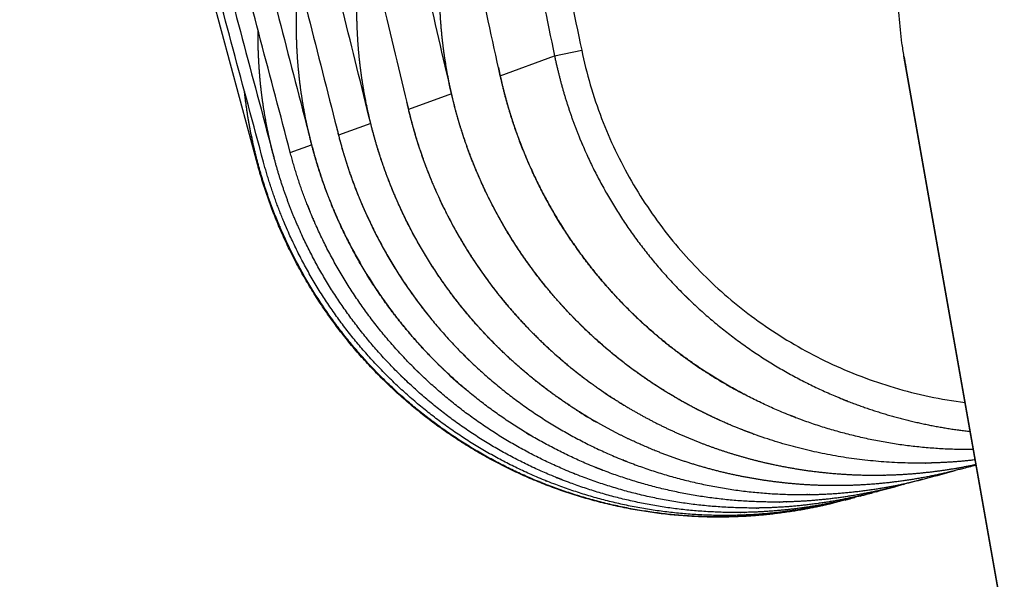
# Model space of a CAD drawing. Units: centimetres. Extents: x 99 to 221, y 87 to 253.
# Drawn here: x 176 to 179, y 240 to 242 of the extents above; entities that cross this region are included whole.
import ezdxf

# ---------------------------------------------------------------- set-up
doc = ezdxf.new("R2010")
doc.units = ezdxf.units.CM
doc.header["$MEASUREMENT"] = 0

# ---------------------------------------------------------------- blocks, each defined once
blk = doc.blocks.new('Bold-Stool_side')
for p, q in [((1.4787, 88.3042), (-1.1293, 97.9581)), ((2.5364, 88.6901), (2.6329, 88.7101)), ((2.3433, 88.6187), (2.5364, 88.6901)), ((5.7673, 77.4203), (3.7803, 88.6891)), ((3.7837, 88.6691), (5.7673, 77.4195)), ((2.1696, 88.5549), (2.016, 88.4987)), ((2.1698, 88.5549), (2.1696, 88.5549)), ((1.8817, 88.4498), (1.7671, 88.4082)), ((1.8819, 88.4498), (1.8817, 88.4498)), ((1.5954, 88.3461), (1.6715, 88.3736)), ((1.6715, 88.3736), (1.6717, 88.3737))]:
    blk.add_line(p, q)
for centre, radius, start, end in [((5.3001, 88.9365), 1.5398, 189.2473, 190.7527), ((3.2367, 88.7788), 1.6975, 201.4464, 202.3244), ((3.4099, 88.8255), 1.6951, 204.1356, 219.2193), ((3.316, 88.8015), 1.6995, 226.5796, 229.9459), ((3.6688, 88.9016), 1.7034, 234.892, 237.2338), ((3.5325, 88.8643), 1.7039, 237.4749, 240.1857), ((3.4177, 88.8411), 1.7133, 285.3207, 285.8849), ((8.7079, 68.8983), 18.9192, 104.88446, 105.14336), ((3.3191, 88.8101), 1.7088, 285.5456, 285.7423), ((3.1813, 88.7669), 1.7028, 285.4154, 285.8383), ((9.0851, 66.5347), 21.2999, 105.02008, 105.02566), ((3.142, 88.7545), 1.701, 284.5927, 285.0052)]:
    blk.add_arc(centre, radius, start, end)
for points, weights, degree, knots in [([(1.5001, 88.3119), (0.6352, 91.528), (-0.2298, 94.7441), (-1.0948, 97.9603), (-1.0988, 97.9753), (-1.1026, 97.9903), (-1.1062, 98.0054), (-1.1066, 98.0067), (-1.1069, 98.008), (-1.1072, 98.0093), (-1.1197, 98.0621), (-1.1297, 98.1155), (-1.1371, 98.1692), (-1.1373, 98.1706), (-1.1375, 98.172), (-1.1377, 98.1733), (-1.145, 98.2271), (-1.1497, 98.2811), (-1.1518, 98.3353), (-1.1518, 98.3367), (-1.1519, 98.3381), (-1.1519, 98.3395), (-1.1539, 98.3937), (-1.1533, 98.4479), (-1.1501, 98.502), (-1.15, 98.5035), (-1.1499, 98.5049), (-1.1498, 98.5064), (-1.1465, 98.5604), (-1.1406, 98.6142), (-1.1321, 98.6677), (-1.1318, 98.6692), (-1.1316, 98.6707), (-1.1314, 98.6722), (-1.1139, 98.7806), (-1.0859, 98.8869), (-1.0479, 98.9899), (-1.0474, 98.9914), (-1.0468, 98.9929), (-1.0463, 98.9944), (-0.9686, 99.2028), (-0.8521, 99.3922), (-0.7011, 99.5555), (-0.7, 99.5567), (-0.6989, 99.5578), (-0.6978, 99.559), (-0.5463, 99.7218), (-0.3662, 99.8522), (-0.1643, 99.9453), (-0.1628, 99.946), (-0.1613, 99.9466), (-0.1598, 99.9473), (0.0426, 100.0399), (0.2591, 100.0915), (0.4815, 100.1002), (0.483, 100.1002), (0.4846, 100.1003), (0.4861, 100.1004), (0.5068, 100.1011), (0.5275, 100.1015), (0.5482, 100.1015)], [1, 1, 1, 1, 0.999937399483, 0.999937399483, 1, 1, 1, 1, 0.999235244179, 0.999235244179, 1, 1, 1, 1, 0.99923632882, 0.99923632882, 1, 1, 1, 1, 0.999237464671, 0.999237464671, 1, 1, 1, 1, 0.99923865649, 0.99923865649, 1, 1, 1, 1, 0.996876987946, 0.996876987946, 1, 1, 1, 1, 0.987363097377, 0.987363097377, 1, 1, 1, 1, 0.98738681711, 0.98738681711, 1, 1, 1, 1, 0.987378087313, 0.987378087313, 1, 1, 1, 1, 0.999888950621, 0.999888950621, 1], 3, [-300.424121, -300.424121, -300.424121, -300.424121, -200.511484, -200.511484, -200.511484, -200.045785, -200.045785, -200.045785, -200.008312, -200.008312, -200.008312, -198.380537, -198.380537, -198.380537, -198.341904, -198.341904, -198.341904, -196.715363, -196.715363, -196.715363, -196.675571, -196.675571, -196.675571, -195.050262, -195.050262, -195.050262, -195.009312, -195.009312, -195.009312, -193.385239, -193.385239, -193.385239, -193.343132, -193.343132, -193.343132, -190.052544, -190.052544, -190.052544, -190.008137, -190.008137, -190.008137, -183.378378, -183.378378, -183.378378, -183.33302, -183.33302, -183.33302, -176.704683, -176.704683, -176.704683, -176.65819, -176.65819, -176.65819, -170.023632, -170.023632, -170.023632, -169.98053, -169.98053, -169.98053, -169.359088, -169.359088, -169.359088, -169.359088]), ([(1.5954, 88.3461), (0.7498, 91.554), (-0.0958, 94.7619), (-0.9413, 97.9698), (-0.9441, 97.9803), (-0.9468, 97.9909), (-0.9493, 98.0014), (-0.95, 98.004), (-0.9506, 98.0066), (-0.9512, 98.0093), (-0.9635, 98.0607), (-0.9733, 98.1127), (-0.9807, 98.165), (-0.9811, 98.1678), (-0.9814, 98.1705), (-0.9818, 98.1733), (-0.9889, 98.2256), (-0.9936, 98.2782), (-0.9958, 98.331), (-0.9959, 98.3338), (-0.996, 98.3367), (-0.9961, 98.3395), (-0.9981, 98.3922), (-0.9975, 98.4449), (-0.9945, 98.4976), (-0.9944, 98.5005), (-0.9942, 98.5034), (-0.994, 98.5064), (-0.9908, 98.5589), (-0.9851, 98.6112), (-0.9769, 98.6632), (-0.9765, 98.6662), (-0.976, 98.6692), (-0.9755, 98.6722), (-0.9582, 98.779), (-0.9308, 98.8838), (-0.8935, 98.9854), (-0.8924, 98.9884), (-0.8913, 98.9914), (-0.8902, 98.9944), (-0.8128, 99.2015), (-0.697, 99.3898), (-0.547, 99.5522), (-0.5448, 99.5546), (-0.5426, 99.557), (-0.5404, 99.5593), (-0.3896, 99.7208), (-0.2106, 99.8504), (-0.0101, 99.9432), (-0.0071, 99.9445), (-0.0041, 99.9459), (-0.001, 99.9473), (0.2006, 100.0393), (0.4162, 100.0908), (0.6377, 100.1), (0.6408, 100.1001), (0.6438, 100.1003), (0.6469, 100.1004), (0.6677, 100.1011), (0.6885, 100.1015), (0.7093, 100.1015)], [1, 1, 1, 1, 0.999969208832, 0.999969208832, 1, 1, 1, 1, 0.999270093461, 0.999270093461, 1, 1, 1, 1, 0.999271977483, 0.999271977483, 1, 1, 1, 1, 0.999274148061, 0.999274148061, 1, 1, 1, 1, 0.99927662241, 0.99927662241, 1, 1, 1, 1, 0.996952645088, 0.996952645088, 1, 1, 1, 1, 0.987497667803, 0.987497667803, 1, 1, 1, 1, 0.987614084531, 0.987614084531, 1, 1, 1, 1, 0.987616652547, 0.987616652547, 1, 1, 1, 1, 0.999889264217, 0.999889264217, 1], 3, [-299.772574, -299.772574, -299.772574, -299.772574, -200.248493, -200.248493, -200.248493, -199.922675, -199.922675, -199.922675, -199.847012, -199.847012, -199.847012, -198.260959, -198.260959, -198.260959, -198.182946, -198.182946, -198.182946, -196.59938, -196.59938, -196.59938, -196.519016, -196.519016, -196.519016, -194.937938, -194.937938, -194.937938, -194.855228, -194.855228, -194.855228, -193.276659, -193.276659, -193.276659, -193.191602, -193.191602, -193.191602, -189.948879, -189.948879, -189.948879, -189.859158, -189.859158, -189.859158, -183.268521, -183.268521, -183.268521, -183.17687, -183.17687, -183.17687, -176.590125, -176.590125, -176.590125, -176.496165, -176.496165, -176.496165, -169.888051, -169.888051, -169.888051, -169.800934, -169.800934, -169.800934, -169.176486, -169.176486, -169.176486, -169.176486]), ([(1.0008, 100.1015), (0.9798, 100.1015), (0.9589, 100.1011), (0.9379, 100.1004), (0.9332, 100.1002), (0.9285, 100.1), (0.9239, 100.0998), (0.8162, 100.0951), (0.7095, 100.0803), (0.6046, 100.0557), (0.5998, 100.0546), (0.5951, 100.0534), (0.5903, 100.0523), (0.4858, 100.0268), (0.3841, 99.9917), (0.2861, 99.9473), (0.2815, 99.9452), (0.2769, 99.9431), (0.2723, 99.941), (0.073, 99.8486), (-0.1051, 99.72), (-0.2556, 99.5599), (-0.259, 99.5563), (-0.2624, 99.5527), (-0.2657, 99.5491), (-0.415, 99.3875), (-0.5305, 99.2003), (-0.6079, 98.9943), (-0.6096, 98.9898), (-0.6112, 98.9853), (-0.6129, 98.9807), (-0.6495, 98.8806), (-0.6765, 98.7774), (-0.6936, 98.6722), (-0.6944, 98.6677), (-0.6951, 98.6631), (-0.6958, 98.6586), (-0.7036, 98.6081), (-0.7091, 98.5573), (-0.7123, 98.5063), (-0.7125, 98.5019), (-0.7128, 98.4974), (-0.7131, 98.493), (-0.7158, 98.4418), (-0.7163, 98.3906), (-0.7144, 98.3395), (-0.7142, 98.3351), (-0.7141, 98.3308), (-0.7139, 98.3265), (-0.7116, 98.2752), (-0.707, 98.224), (-0.7, 98.1732), (-0.6994, 98.169), (-0.6988, 98.1648), (-0.6982, 98.1607), (-0.6909, 98.1097), (-0.6812, 98.0592), (-0.6692, 98.0092), (-0.6683, 98.0052), (-0.6673, 98.0012), (-0.6663, 97.9973), (-0.6655, 97.9939), (-0.6647, 97.9906), (-0.6638, 97.9873), (0.1464, 94.7942), (0.9568, 91.6012), (1.7671, 88.4082)], [1, 0.999890341463, 0.999890341463, 1, 1, 1, 1, 0.997105226279, 0.997105226279, 1, 1, 1, 1, 0.997098494914, 0.997098494914, 1, 1, 1, 1, 0.987874073989, 0.987874073989, 1, 1, 1, 1, 0.987594720264, 0.987594720264, 1, 1, 1, 1, 0.997018144215, 0.997018144215, 1, 1, 1, 1, 0.999311701276, 0.999311701276, 1, 1, 1, 1, 0.999307832071, 0.999307832071, 1, 1, 1, 1, 0.999304693782, 0.999304693782, 1, 1, 1, 1, 0.999302250691, 0.999302250691, 1, 1, 1, 1, 1, 1, 1, 1, 1, 1], 3, [0, 0, 0, 0, 0.62855, 0.62855, 0.62855, 0.76115, 0.76115, 0.76115, 3.989177, 3.989177, 3.989177, 4.127133, 4.127133, 4.127133, 7.349905, 7.349905, 7.349905, 7.493236, 7.493236, 7.493236, 14.044106, 14.044106, 14.044106, 14.183872, 14.183872, 14.183872, 20.742237, 20.742237, 20.742237, 20.879017, 20.879017, 20.879017, 24.072702, 24.072702, 24.072702, 24.20233, 24.20233, 24.20233, 25.734159, 25.734159, 25.734159, 25.860189, 25.860189, 25.860189, 27.395863, 27.395863, 27.395863, 27.518295, 27.518295, 27.518295, 29.057766, 29.057766, 29.057766, 29.176593, 29.176593, 29.176593, 30.719851, 30.719851, 30.719851, 30.835073, 30.835073, 30.835073, 30.931974, 30.931974, 30.931974, 129.759108, 129.759108, 129.759108, 129.759108]), ([(1.4249, 100.1015), (1.4038, 100.1015), (1.3827, 100.1011), (1.3616, 100.1004), (1.3554, 100.1002), (1.3492, 100.0999), (1.343, 100.0996), (1.236, 100.0947), (1.1298, 100.08), (1.0255, 100.0557), (0.915, 100.0301), (0.8076, 99.9938), (0.7042, 99.9473), (0.6975, 99.9443), (0.6908, 99.9412), (0.6842, 99.9381), (0.4863, 99.8463), (0.3091, 99.719), (0.1588, 99.5608), (0.154, 99.5557), (0.1492, 99.5505), (0.1444, 99.5454), (-0.0043, 99.3849), (-0.1195, 99.1989), (-0.1971, 98.9943), (-0.1995, 98.988), (-0.2018, 98.9816), (-0.2041, 98.9752), (-0.24, 98.8769), (-0.2666, 98.7756), (-0.2835, 98.6722), (-0.2846, 98.666), (-0.2855, 98.6597), (-0.2865, 98.6534), (-0.2939, 98.6046), (-0.2992, 98.5556), (-0.3023, 98.5063), (-0.3027, 98.5002), (-0.303, 98.494), (-0.3034, 98.4879), (-0.3059, 98.4384), (-0.3063, 98.3889), (-0.3044, 98.3394), (-0.3042, 98.3334), (-0.304, 98.3275), (-0.3037, 98.3215), (-0.3013, 98.2718), (-0.2967, 98.2223), (-0.2899, 98.173), (-0.2891, 98.1674), (-0.2883, 98.1617), (-0.2875, 98.156), (-0.2803, 98.1079), (-0.2711, 98.0602), (-0.2598, 98.013), (0.4987, 94.8415), (1.2574, 91.6701), (2.016, 88.4987)], [1, 0.999892326819, 0.999892326819, 1, 1, 1, 1, 0.997229432515, 0.997229432515, 1, 0.996865325315, 0.996865325315, 1, 1, 1, 1, 0.98821728641, 0.98821728641, 1, 1, 1, 1, 0.987692278105, 0.987692278105, 1, 1, 1, 1, 0.997085912391, 0.997085912391, 1, 1, 1, 1, 0.999348187465, 0.999348187465, 1, 1, 1, 1, 0.99934193437, 0.99934193437, 1, 1, 1, 1, 0.999336994176, 0.999336994176, 1, 1, 1, 1, 0.999369206569, 0.999369206569, 1, 0.999999999836, 0.999999999836, 1], 3, [0, 0, 0, 0, 0.633418, 0.633418, 0.633418, 0.809536, 0.809536, 0.809536, 4.018943, 4.018943, 4.018943, 7.415614, 7.415614, 7.415614, 7.623597, 7.623597, 7.623597, 14.130293, 14.130293, 14.130293, 14.329608, 14.329608, 14.329608, 20.852514, 20.852514, 20.852514, 21.043957, 21.043957, 21.043957, 24.180851, 24.180851, 24.180851, 24.360627, 24.360627, 24.360627, 25.839924, 25.839924, 25.839924, 26.013837, 26.013837, 26.013837, 27.499399, 27.499399, 27.499399, 27.667449, 27.667449, 27.667449, 29.159187, 29.159187, 29.159187, 29.321365, 29.321365, 29.321365, 30.778337, 30.778337, 30.778337, 128.605322, 128.605322, 128.605322, 128.605322]), ([(2.3433, 88.6187), (1.6535, 91.7616), (0.9639, 94.9046), (0.2744, 98.0476), (0.2683, 98.0755), (0.2629, 98.1036), (0.2582, 98.1318), (0.256, 98.1455), (0.2539, 98.1591), (0.252, 98.1728), (0.2465, 98.212), (0.2425, 98.2513), (0.2398, 98.2908), (0.2387, 98.3069), (0.2379, 98.3231), (0.2373, 98.3393), (0.2357, 98.3808), (0.2357, 98.4224), (0.2373, 98.464), (0.2378, 98.4781), (0.2385, 98.4922), (0.2394, 98.5063), (0.2422, 98.5499), (0.2467, 98.5933), (0.2529, 98.6365), (0.2546, 98.6484), (0.2565, 98.6604), (0.2584, 98.6723), (0.2754, 98.7745), (0.3018, 98.8746), (0.3374, 98.9719), (0.3402, 98.9794), (0.343, 98.9868), (0.3458, 98.9943), (0.4267, 99.2057), (0.5495, 99.3981), (0.7059, 99.5611), (0.7062, 99.5614), (0.7064, 99.5617), (0.7066, 99.5619), (0.785, 99.6434), (0.8709, 99.7169), (0.9637, 99.7817), (1.0488, 99.8412), (1.1389, 99.893), (1.2333, 99.9366), (1.2411, 99.9402), (1.249, 99.9438), (1.2568, 99.9473), (1.4513, 100.0336), (1.6579, 100.0843), (1.8702, 100.0978), (1.8874, 100.0989), (1.9047, 100.0998), (1.9219, 100.1004), (1.9433, 100.1011), (1.9646, 100.1015), (1.9859, 100.1015)], [1, 0.999999999588, 0.999999999588, 1, 0.999777061303, 0.999777061303, 1, 0.999947700087, 0.999947700087, 1, 0.999572287177, 0.999572287177, 1, 0.999928262169, 0.999928262169, 1, 0.999526007655, 0.999526007655, 1, 0.999945264441, 0.999945264441, 1, 0.999479094063, 0.999479094063, 1, 0.999960107373, 0.999960107373, 1, 0.99709941603, 0.99709941603, 1, 0.999982900626, 0.999982900626, 1, 1, 1, 1, 1, 1, 1, 0.996819155677, 0.996819155677, 1, 0.997393223369, 0.997393223369, 1, 0.999982214841, 0.999982214841, 1, 0.989550156895, 0.989550156895, 1, 0.999931127147, 0.999931127147, 1, 0.999894877872, 0.999894877872, 1], 3, [0, 0, 0, 0, 96.532226, 96.532226, 96.532226, 97.390073, 97.390073, 97.390073, 97.805145, 97.805145, 97.805145, 98.991084, 98.991084, 98.991084, 99.476456, 99.476456, 99.476456, 100.723895, 100.723895, 100.723895, 101.147859, 101.147859, 101.147859, 102.456661, 102.456661, 102.456661, 102.819192, 102.819192, 102.819192, 105.921951, 105.921951, 105.921951, 106.161164, 106.161164, 106.161164, 112.574723, 112.574723, 112.574723, 112.584828, 112.584828, 112.584828, 115.971947, 115.971947, 115.971947, 119.085323, 119.085323, 119.085323, 119.344147, 119.344147, 119.344147, 125.693015, 125.693015, 125.693015, 126.211005, 126.211005, 126.211005, 126.851224, 126.851224, 126.851224, 126.851224]), ([(3.4316, 99.7203), (3.397, 99.7474), (3.3613, 99.7733), (3.3248, 99.7978), (3.2093, 99.875), (3.0856, 99.9384), (2.9554, 99.9869), (2.9482, 99.9896), (2.9409, 99.9923), (2.9336, 99.9949), (2.7811, 100.0495), (2.6227, 100.0834), (2.4612, 100.0959), (2.4004, 100.1007), (2.3395, 100.1024), (2.2785, 100.101), (2.2611, 100.1007), (2.2438, 100.1), (2.2264, 100.0991), (2.0134, 100.0885), (1.8054, 100.0409), (1.609, 99.9577), (1.601, 99.9543), (1.5931, 99.9509), (1.5851, 99.9474), (1.4893, 99.9051), (1.3976, 99.8546), (1.3107, 99.7961), (1.2162, 99.7326), (1.1283, 99.6601), (1.0479, 99.5793), (1.0476, 99.5791), (1.0474, 99.5788), (1.0471, 99.5786), (0.8875, 99.4179), (0.7609, 99.2273), (0.6763, 99.0168), (0.6734, 99.0094), (0.6705, 99.002), (0.6676, 98.9945), (0.6302, 98.8976), (0.6021, 98.7975), (0.5835, 98.6953), (0.5814, 98.6834), (0.5793, 98.6714), (0.5774, 98.6594), (0.5706, 98.6162), (0.5654, 98.5727), (0.562, 98.5291), (0.5609, 98.5149), (0.56, 98.5008), (0.5593, 98.4866), (0.5571, 98.4449), (0.5565, 98.4032), (0.5576, 98.3615), (0.558, 98.3453), (0.5586, 98.329), (0.5595, 98.3128), (0.5616, 98.2732), (0.5652, 98.2337), (0.5702, 98.1943), (0.5719, 98.1805), (0.5739, 98.1668), (0.576, 98.1531), (0.5803, 98.1247), (0.5854, 98.0964), (0.5912, 98.0683), (1.2395, 94.9422), (1.8879, 91.8161), (2.5364, 88.6901)], [1, 0.99953089812, 0.99953089812, 1, 0.995485884632, 0.995485884632, 1, 1, 1, 1, 0.994091821343, 0.994091821343, 1, 0.999170085662, 0.999170085662, 1, 0.9999325251, 0.9999325251, 1, 0.989785709277, 0.989785709277, 1, 0.999982538765, 0.999982538765, 1, 0.997403429436, 0.997403429436, 1, 0.996811762879, 0.996811762879, 1, 1, 1, 1, 1, 1, 1, 0.999982780428, 0.999982780428, 1, 0.997053264587, 0.997053264587, 1, 0.999959379082, 0.999959379082, 1, 0.999469011452, 0.999469011452, 1, 0.999944165287, 0.999944165287, 1, 0.999516346621, 0.999516346621, 1, 0.999926781661, 0.999926781661, 1, 0.999563421425, 0.999563421425, 1, 0.999946628901, 0.999946628901, 1, 0.999772538827, 0.999772538827, 1, 0.999999999568, 0.999999999568, 1], 3, [0, 0, 0, 0, 1.320093, 1.320093, 1.320093, 5.478789, 5.478789, 5.478789, 5.698112, 5.698112, 5.698112, 10.543485, 10.543485, 10.543485, 12.372046, 12.372046, 12.372046, 12.893021, 12.893021, 12.893021, 19.260168, 19.260168, 19.260168, 19.519725, 19.519725, 19.519725, 22.657393, 22.657393, 22.657393, 26.069733, 26.069733, 26.069733, 26.079838, 26.079838, 26.079838, 32.493397, 32.493397, 32.493397, 32.732735, 32.732735, 32.732735, 35.845387, 35.845387, 35.845387, 36.209088, 36.209088, 36.209088, 37.522338, 37.522338, 37.522338, 37.94776, 37.94776, 37.94776, 39.199472, 39.199472, 39.199472, 39.686517, 39.686517, 39.686517, 40.876651, 40.876651, 40.876651, 41.293183, 41.293183, 41.293183, 42.154117, 42.154117, 42.154117, 137.932993, 137.932993, 137.932993, 137.932993]), ([(2.1696, 88.5549), (1.443, 91.7129), (0.7166, 94.8709), (-0.0098, 98.029), (-0.0208, 98.0766), (-0.0296, 98.1245), (-0.0363, 98.1729), (-0.0371, 98.1786), (-0.0378, 98.1843), (-0.0386, 98.19), (-0.0449, 98.2396), (-0.049, 98.2894), (-0.0509, 98.3393), (-0.0511, 98.3453), (-0.0513, 98.3513), (-0.0515, 98.3572), (-0.0528, 98.407), (-0.0519, 98.4567), (-0.0488, 98.5064), (-0.0484, 98.5125), (-0.0479, 98.5187), (-0.0475, 98.5249), (-0.0438, 98.5743), (-0.0379, 98.6235), (-0.0299, 98.6724), (-0.0288, 98.6787), (-0.0277, 98.685), (-0.0266, 98.6913), (-0.0083, 98.7948), (0.0197, 98.8962), (0.0571, 98.9945), (0.0595, 99.0008), (0.062, 99.0072), (0.0645, 99.0135), (0.1452, 99.2178), (0.2637, 99.4028), (0.4155, 99.5615), (0.4204, 99.5666), (0.4253, 99.5717), (0.4303, 99.5768), (0.5836, 99.7331), (0.7634, 99.8582), (0.9633, 99.9474), (0.9701, 99.9504), (0.9768, 99.9534), (0.9835, 99.9563), (1.0041, 99.9651), (1.0248, 99.9736), (1.0456, 99.9817)], [1, 0.99999999983, 0.99999999983, 1, 0.999357413086, 0.999357413086, 1, 1, 1, 1, 0.999324167141, 0.999324167141, 1, 1, 1, 1, 0.99932920314, 0.99932920314, 1, 1, 1, 1, 0.999336014109, 0.999336014109, 1, 1, 1, 1, 0.997038159441, 0.997038159441, 1, 1, 1, 1, 0.987588090906, 0.987588090906, 1, 1, 1, 1, 0.988270463989, 0.988270463989, 1, 1, 1, 1, 0.999879091124, 0.999879091124, 1], 3, [0, 0, 0, 0, 97.215778, 97.215778, 97.215778, 98.679099, 98.679099, 98.679099, 98.841278, 98.841278, 98.841278, 100.339542, 100.339542, 100.339542, 100.507593, 100.507593, 100.507593, 101.999658, 101.999658, 101.999658, 102.173571, 102.173571, 102.173571, 103.659319, 103.659319, 103.659319, 103.839096, 103.839096, 103.839096, 106.989395, 106.989395, 106.989395, 107.180839, 107.180839, 107.180839, 113.730093, 113.730093, 113.730093, 113.929408, 113.929408, 113.929408, 120.460254, 120.460254, 120.460254, 120.668237, 120.668237, 120.668237, 121.339182, 121.339182, 121.339182, 121.339182]), ([(2.3138, 100.0015), (2.2863, 100.0014), (2.2589, 100.0007), (2.2314, 99.9993), (2.0301, 99.9893), (1.8335, 99.9444), (1.6477, 99.8661), (1.6401, 99.8629), (1.6326, 99.8597), (1.6251, 99.8564), (1.5346, 99.8166), (1.4479, 99.769), (1.3657, 99.714), (1.2761, 99.654), (1.1929, 99.5855), (1.1167, 99.5092), (0.9658, 99.358), (0.8462, 99.1786), (0.7663, 98.9805), (0.7635, 98.9735), (0.7608, 98.9665), (0.7581, 98.9595), (0.6787, 98.7546), (0.6441, 98.5375), (0.6559, 98.3181), (0.6601, 98.2407), (0.6702, 98.1639), (0.6859, 98.088), (1.3349, 94.962), (1.9839, 91.8361), (2.6329, 88.7101)], [1, 0.999812973324, 0.999812973324, 1, 0.989858327669, 0.989858327669, 1, 0.999982629915, 0.999982629915, 1, 0.997413813539, 0.997413813539, 1, 0.996795457785, 0.996795457785, 1, 1, 1, 1, 1, 1, 1, 0.985108411731, 0.985108411731, 1, 0.998113268658, 0.998113268658, 1, 1, 1, 1], 3, [0, 0, 0, 0, 0.823752, 0.823752, 0.823752, 6.842171, 6.842171, 6.842171, 7.087374, 7.087374, 7.087374, 10.050303, 10.050303, 10.050303, 13.280029, 13.280029, 13.280029, 19.693588, 19.693588, 19.693588, 19.91906, 19.91906, 19.91906, 26.463497, 26.463497, 26.463497, 28.785627, 28.785627, 28.785627, 125.317851, 125.317851, 125.317851, 125.317851]), ([(1.8817, 88.4498), (1.095, 91.6328), (0.3084, 94.8159), (-0.4782, 97.9989), (-0.4791, 98.0023), (-0.4799, 98.0056), (-0.4807, 98.009), (-0.4817, 98.013), (-0.4826, 98.017), (-0.4835, 98.0209), (-0.4952, 98.0712), (-0.5046, 98.1219), (-0.5116, 98.1731), (-0.5122, 98.1772), (-0.5127, 98.1814), (-0.5133, 98.1856), (-0.5199, 98.2367), (-0.5242, 98.288), (-0.5261, 98.3394), (-0.5262, 98.3438), (-0.5264, 98.3481), (-0.5265, 98.3525), (-0.528, 98.4038), (-0.5271, 98.4551), (-0.5239, 98.5064), (-0.5237, 98.5108), (-0.5234, 98.5153), (-0.523, 98.5198), (-0.5194, 98.5709), (-0.5135, 98.6217), (-0.5052, 98.6723), (-0.5045, 98.6768), (-0.5037, 98.6814), (-0.5029, 98.6859), (-0.4848, 98.7913), (-0.4568, 98.8944), (-0.4191, 98.9945), (-0.4174, 98.999), (-0.4156, 99.0035), (-0.4139, 99.008), (-0.3342, 99.2137), (-0.2164, 99.4002), (-0.065, 99.5605), (-0.0616, 99.5641), (-0.0582, 99.5677), (-0.0547, 99.5712), (0.0979, 99.7299), (0.2778, 99.8569), (0.4786, 99.9474)], [1, 1, 1, 1, 1, 1, 1, 1, 1, 1, 0.999293424334, 0.999293424334, 1, 1, 1, 1, 0.999295515958, 0.999295515958, 1, 1, 1, 1, 0.99929864291, 0.99929864291, 1, 1, 1, 1, 0.999302838517, 0.999302838517, 1, 1, 1, 1, 0.996984291575, 0.996984291575, 1, 1, 1, 1, 0.987522346312, 0.987522346312, 1, 1, 1, 1, 0.987917842089, 0.987917842089, 1], 3, [-298.569603, -298.569603, -298.569603, -298.569603, -199.74247, -199.74247, -199.74247, -199.645568, -199.645568, -199.645568, -199.530347, -199.530347, -199.530347, -197.982864, -197.982864, -197.982864, -197.864037, -197.864037, -197.864037, -196.320326, -196.320326, -196.320326, -196.197895, -196.197895, -196.197895, -194.657987, -194.657987, -194.657987, -194.531958, -194.531958, -194.531958, -192.995921, -192.995921, -192.995921, -192.866293, -192.866293, -192.866293, -189.664031, -189.664031, -189.664031, -189.527251, -189.527251, -189.527251, -182.952353, -182.952353, -182.952353, -182.812587, -182.812587, -182.812587, -176.246791, -176.246791, -176.246791, -176.246791]), ([(-0.0317, 99.8654), (-0.1706, 99.7839), (-0.2967, 99.6837), (-0.4075, 99.5668), (-0.4097, 99.5644), (-0.4119, 99.5621), (-0.4142, 99.5597), (-0.5656, 99.3981), (-0.6829, 99.2103), (-0.7618, 99.0034), (-0.7629, 99.0004), (-0.764, 98.9974), (-0.7652, 98.9944), (-0.8032, 98.8929), (-0.8313, 98.7881), (-0.8493, 98.6812), (-0.8498, 98.6782), (-0.8503, 98.6752), (-0.8507, 98.6722), (-0.8592, 98.6202), (-0.8652, 98.5678), (-0.8687, 98.5152), (-0.8689, 98.5122), (-0.8691, 98.5093), (-0.8693, 98.5064), (-0.8726, 98.4537), (-0.8734, 98.4008), (-0.8717, 98.3481), (-0.8716, 98.3452), (-0.8715, 98.3423), (-0.8714, 98.3395), (-0.8695, 98.2866), (-0.8651, 98.2339), (-0.8582, 98.1815), (-0.8578, 98.1787), (-0.8575, 98.1759), (-0.8571, 98.1732), (-0.8499, 98.1207), (-0.8403, 98.0686), (-0.8282, 98.017), (-0.8276, 98.0144), (-0.827, 98.0118), (-0.8264, 98.0091), (-0.8239, 97.9986), (-0.8212, 97.988), (-0.8185, 97.9775), (0.0115, 94.7762), (0.8415, 91.5749), (1.6715, 88.3736)], [1, 0.993391826352, 0.993391826352, 1, 1, 1, 1, 0.987447090797, 0.987447090797, 1, 1, 1, 1, 0.996929643946, 0.996929643946, 1, 1, 1, 1, 0.999270487321, 0.999270487321, 1, 1, 1, 1, 0.999267831048, 0.999267831048, 1, 1, 1, 1, 0.999265703345, 0.999265703345, 1, 1, 1, 1, 0.999264086997, 0.999264086997, 1, 1, 1, 1, 0.999968960953, 0.999968960953, 1, 1, 1, 1], 3, [0, 0, 0, 0, 4.815408, 4.815408, 4.815408, 4.907059, 4.907059, 4.907059, 11.508582, 11.508582, 11.508582, 11.598303, 11.598303, 11.598303, 14.846723, 14.846723, 14.846723, 14.93178, 14.93178, 14.93178, 16.513183, 16.513183, 16.513183, 16.595893, 16.595893, 16.595893, 18.179817, 18.179817, 18.179817, 18.260181, 18.260181, 18.260181, 19.846595, 19.846595, 19.846595, 19.924608, 19.924608, 19.924608, 21.513496, 21.513496, 21.513496, 21.589158, 21.589158, 21.589158, 21.915588, 21.915588, 21.915588, 121.43967, 121.43967, 121.43967, 121.43967]), ([(-0.6752, 99.5144), (-0.8077, 99.3617), (-0.9112, 99.1881), (-0.9823, 98.9988), (-0.9829, 98.9974), (-0.9835, 98.9959), (-0.984, 98.9944), (-1.0224, 98.8914), (-1.0507, 98.7851), (-1.0685, 98.6766), (-1.0688, 98.6752), (-1.069, 98.6737), (-1.0692, 98.6722), (-1.0779, 98.6187), (-1.084, 98.5648), (-1.0874, 98.5107), (-1.0875, 98.5093), (-1.0876, 98.5078), (-1.0877, 98.5064), (-1.0911, 98.4522), (-1.0918, 98.398), (-1.09, 98.3438), (-1.0899, 98.3424), (-1.0899, 98.3409), (-1.0898, 98.3395), (-1.0878, 98.2853), (-1.0833, 98.2312), (-1.0761, 98.1774), (-1.0759, 98.176), (-1.0757, 98.1746), (-1.0755, 98.1733), (-1.0682, 98.1195), (-1.0584, 98.066), (-1.0459, 98.0131), (-1.0456, 98.0118), (-1.0453, 98.0105), (-1.045, 98.0093), (-1.0414, 97.9941), (-1.0376, 97.9791), (-1.0336, 97.9641), (-0.1764, 94.7512), (0.6809, 91.5384), (1.5381, 88.3255)], [1, 0.989524812133, 0.989524812133, 1, 1, 1, 1, 0.996865243786, 0.996865243786, 1, 1, 1, 1, 0.999235457271, 0.999235457271, 1, 1, 1, 1, 0.999234185983, 0.999234185983, 1, 1, 1, 1, 0.999233085073, 0.999233085073, 1, 1, 1, 1, 0.999232149143, 0.999232149143, 1, 1, 1, 1, 0.999937152998, 0.999937152998, 1, 1, 1, 1], 3, [0, 0, 0, 0, 6.03262, 6.03262, 6.03262, 6.077027, 6.077027, 6.077027, 9.37047, 9.37047, 9.37047, 9.412577, 9.412577, 9.412577, 11.038088, 11.038088, 11.038088, 11.079038, 11.079038, 11.079038, 12.705791, 12.705791, 12.705791, 12.745583, 12.745583, 12.745583, 14.373567, 14.373567, 14.373567, 14.412199, 14.412199, 14.412199, 16.041409, 16.041409, 16.041409, 16.078882, 16.078882, 16.078882, 16.545011, 16.545011, 16.545011, 116.457649, 116.457649, 116.457649, 116.457649]), ([(4.0338, 87.2515), (3.971, 87.2441), (3.9078, 87.2414), (3.8796, 87.2402), (3.8513, 87.2399), (3.5419, 87.2367), (3.2508, 87.3413), (3.2241, 87.3509), (3.1977, 87.3613), (2.91, 87.4755), (2.6808, 87.6835), (2.6597, 87.7027), (2.6393, 87.7225), (2.4168, 87.9384), (2.2855, 88.2193), (2.2734, 88.2451), (2.2622, 88.2712), (2.2075, 88.3995), (2.1745, 88.5349), (2.1678, 88.5626), (2.162, 88.5905), (2.1508, 88.6446), (2.1431, 88.6994), (2.1392, 88.7276), (2.1362, 88.756), (2.1304, 88.811), (2.1282, 88.8662), (2.127, 88.8947), (2.1269, 88.9232), (2.1265, 88.9805), (2.1301, 89.0377), (2.1319, 89.0661), (2.1346, 89.0945), (2.14, 89.1515), (2.1494, 89.208), (2.154, 89.2361), (2.1596, 89.264), (2.169, 89.3112), (2.1811, 89.3578)], [1, 0.999333537102, 1, 0.999866267796, 1, 0.98425857508, 1, 0.999863243518, 1, 0.983933170913, 1, 0.999859403482, 1, 0.983592956934, 1, 0.999857408976, 1, 0.996595034178, 1, 0.999857011451, 1, 0.999461857867, 1, 0.9998570426, 1, 0.999462749002, 1, 0.999857287532, 1, 0.999425092052, 1, 0.999857987415, 1, 0.999426703048, 1, 0.999858752073, 1, 0.999596797156, 1], 2, [0, 0, 0, 1.263499, 1.263499, 1.829094, 1.829094, 7.951446, 7.951446, 8.518759, 8.518759, 14.642908, 14.642908, 15.212185, 15.212185, 21.344649, 21.344649, 21.9141, 21.9141, 24.695786, 24.695786, 25.265632, 25.265632, 26.371334, 26.371334, 26.941381, 26.941381, 28.046963, 28.046963, 28.617073, 28.617073, 29.762145, 29.762145, 30.331691, 30.331691, 31.477091, 31.477091, 32.04618, 32.04618, 33.00862, 33.00862, 33.00862]), ([(3.9868, 87.2199), (3.8585, 87.185), (3.727, 87.1652), (3.5941, 87.1607), (3.5802, 87.1602), (3.5663, 87.1599), (3.5524, 87.1598), (3.4413, 87.1588), (3.3307, 87.1685), (3.2216, 87.1889), (3.1114, 87.2094), (3.0037, 87.2407), (2.8996, 87.2824), (2.8258, 87.3119), (2.7543, 87.3465), (2.6854, 87.386), (2.5606, 87.4576), (2.4458, 87.5443), (2.3428, 87.6448), (2.3086, 87.6782), (2.2758, 87.7131), (2.2444, 87.7493), (2.1295, 87.8824), (2.0364, 88.0316), (1.9675, 88.1934), (1.9612, 88.2084), (1.955, 88.2234), (1.9491, 88.2386), (1.9143, 88.3274), (1.8871, 88.4188), (1.8677, 88.5122), (1.8676, 88.5127), (1.8675, 88.5132), (1.8674, 88.5137), (1.8577, 88.5606), (1.85, 88.6079), (1.8443, 88.6555), (1.8435, 88.6628), (1.8426, 88.6701), (1.8419, 88.6774), (1.8376, 88.7177), (1.8348, 88.7582), (1.8334, 88.7987), (1.8329, 88.8139), (1.8326, 88.8291), (1.8325, 88.8444), (1.8322, 88.889), (1.8336, 88.9337), (1.8369, 88.9783), (1.8378, 88.9905), (1.8388, 89.0028), (1.8399, 89.015), (1.8444, 89.0619), (1.8507, 89.1086), (1.8591, 89.1549)], [1, 0.995530909187, 0.995530909187, 1, 0.999950800406, 0.999950800406, 1, 0.996868449949, 0.996868449949, 1, 0.996791358621, 0.996791358621, 1, 0.998377121889, 0.998377121889, 1, 0.994671221711, 0.994671221711, 1, 0.999403091234, 0.999403091234, 1, 0.991992409302, 0.991992409302, 1, 0.99993069228, 0.99993069228, 1, 0.997621553575, 0.997621553575, 1, 1, 1, 1, 0.99939862178, 0.99939862178, 1, 1, 1, 1, 0.999569407848, 0.999569407848, 1, 0.999939392623, 0.999939392623, 1, 0.999478034356, 0.999478034356, 1, 0.999960498371, 0.999960498371, 1, 0.999421482975, 0.999421482975, 1], 3, [0, 0, 0, 0, 3.980986, 3.980986, 3.980986, 4.39816, 4.39816, 4.39816, 7.723966, 7.723966, 7.723966, 11.082014, 11.082014, 11.082014, 13.463643, 13.463643, 13.463643, 17.768039, 17.768039, 17.768039, 19.204331, 19.204331, 19.204331, 24.45895, 24.45895, 24.45895, 24.946771, 24.946771, 24.946771, 27.80473, 27.80473, 27.80473, 27.819212, 27.819212, 27.819212, 29.256165, 29.256165, 29.256165, 29.464441, 29.464441, 29.464441, 30.680814, 30.680814, 30.680814, 31.137289, 31.137289, 31.137289, 32.477518, 32.477518, 32.477518, 32.846362, 32.846362, 32.846362, 34.258765, 34.258765, 34.258765, 34.258765]), ([(3.7655, 87.1606), (3.6342, 87.125), (3.4995, 87.1053), (3.3635, 87.1018), (3.3537, 87.1015), (3.3438, 87.1014), (3.334, 87.1013), (3.12, 87.0994), (2.9094, 87.1374), (2.7096, 87.2138), (2.7003, 87.2174), (2.6911, 87.221), (2.6819, 87.2247), (2.4834, 87.3046), (2.3033, 87.4201), (2.1479, 87.5672), (2.1406, 87.5741), (2.1334, 87.581), (2.1263, 87.588), (1.9735, 87.7378), (1.8514, 87.9135), (1.7642, 88.109), (1.7601, 88.1181), (1.7561, 88.1273), (1.7522, 88.1366), (1.7126, 88.23), (1.6814, 88.3266), (1.6591, 88.4255), (1.6569, 88.4353), (1.6547, 88.4452), (1.6527, 88.455), (1.6434, 88.4997), (1.636, 88.5447), (1.6303, 88.59), (1.6291, 88.6), (1.6279, 88.61), (1.6269, 88.62), (1.622, 88.6654), (1.619, 88.7109), (1.6179, 88.7565), (1.6176, 88.7666), (1.6175, 88.7767), (1.6174, 88.7867), (1.6171, 88.8335), (1.6186, 88.8803), (1.6222, 88.927), (1.6229, 88.937), (1.6238, 88.947), (1.6247, 88.957), (1.625, 88.96), (1.6253, 88.963), (1.6256, 88.966)], [1, 0.99527194289, 0.99527194289, 1, 0.999975054771, 0.999975054771, 1, 0.988374507892, 0.988374507892, 1, 0.999974580946, 0.999974580946, 1, 0.988313681328, 0.988313681328, 1, 0.999974093459, 0.999974093459, 1, 0.988251103102, 0.988251103102, 1, 0.999973812753, 0.999973812753, 1, 0.997323322984, 0.997323322984, 1, 0.999973685393, 0.999973685393, 1, 0.999456942887, 0.999456942887, 1, 0.999973632756, 0.999973632756, 1, 0.999457424015, 0.999457424015, 1, 0.999973593567, 0.999973593567, 1, 0.999429800914, 0.999429800914, 1, 0.999973725591, 0.999973725591, 1, 1, 1, 1], 3, [0, 0, 0, 0, 4.07209, 4.07209, 4.07209, 4.36761, 4.36761, 4.36761, 10.749648, 10.749648, 10.749648, 11.047273, 11.047273, 11.047273, 17.428342, 17.428342, 17.428342, 17.72795, 17.72795, 17.72795, 24.110243, 24.110243, 24.110243, 24.410926, 24.410926, 24.410926, 27.451215, 27.451215, 27.451215, 27.752563, 27.752563, 27.752563, 29.121687, 29.121687, 29.121687, 29.423378, 29.423378, 29.423378, 30.792179, 30.792179, 30.792179, 31.094177, 31.094177, 31.094177, 32.497876, 32.497876, 32.497876, 32.799242, 32.799242, 32.799242, 32.884249, 32.884249, 32.884249, 32.884249]), ([(3.6243, 87.1227), (3.4898, 87.0865), (3.3518, 87.0669), (3.2125, 87.0644), (3.2068, 87.0643), (3.2011, 87.0642), (3.1954, 87.0641), (2.9772, 87.0623), (2.7627, 87.102), (2.5597, 87.1817), (2.5543, 87.1838), (2.549, 87.1859), (2.5436, 87.1881), (2.3414, 87.2698), (2.1584, 87.3885), (2.0013, 87.5398), (1.9971, 87.5438), (1.993, 87.5478), (1.9888, 87.5519), (1.8333, 87.7048), (1.7096, 87.8845), (1.6224, 88.0844), (1.6201, 88.0897), (1.6178, 88.0951), (1.6155, 88.1005), (1.5743, 88.1977), (1.5423, 88.2983), (1.5198, 88.4015), (1.5186, 88.4072), (1.5173, 88.4129), (1.5162, 88.4187), (1.506, 88.4675), (1.4981, 88.5166), (1.4923, 88.5661), (1.4916, 88.5719), (1.491, 88.5777), (1.4903, 88.5835), (1.4851, 88.6331), (1.482, 88.6828), (1.4811, 88.7326), (1.481, 88.7385), (1.4809, 88.7443), (1.4808, 88.7502), (1.4808, 88.7603), (1.4808, 88.7704), (1.4809, 88.7805)], [1, 0.995008428525, 0.995008428525, 1, 1, 1, 1, 0.9878659084, 0.9878659084, 1, 1, 1, 1, 0.987848733838, 0.987848733838, 1, 1, 1, 1, 0.987830312748, 0.987830312748, 1, 1, 1, 1, 0.997111390016, 0.997111390016, 1, 1, 1, 1, 0.999355438004, 0.999355438004, 1, 1, 1, 1, 0.99935568432, 0.99935568432, 1, 1, 1, 1, 0.999973390527, 0.999973390527, 1], 3, [0, 0, 0, 0, 4.169547, 4.169547, 4.169547, 4.331724, 4.331724, 4.331724, 10.835733, 10.835733, 10.835733, 10.999117, 10.999117, 10.999117, 17.502253, 17.502253, 17.502253, 17.666726, 17.666726, 17.666726, 24.169916, 24.169916, 24.169916, 24.33498, 24.33498, 24.33498, 27.498831, 27.498831, 27.498831, 27.664231, 27.664231, 27.664231, 29.158362, 29.158362, 29.158362, 29.323936, 29.323936, 29.323936, 30.817879, 30.817879, 30.817879, 30.983628, 30.983628, 30.983628, 31.287224, 31.287224, 31.287224, 31.287224]), ([(2.5364, 88.6901), (2.5579, 88.5866), (2.589, 88.4856), (2.6295, 88.3881), (2.632, 88.3821), (2.6345, 88.3761), (2.6371, 88.3702), (2.7234, 88.1691), (2.8467, 87.9885), (3.0025, 87.8349), (3.0072, 87.8303), (3.0118, 87.8258), (3.0165, 87.8213), (3.1738, 87.6699), (3.3569, 87.551), (3.5592, 87.4689), (3.5652, 87.4665), (3.5712, 87.4641), (3.5772, 87.4617), (3.7182, 87.4063), (3.8653, 87.3698), (4.0159, 87.3528)], [1, 0.99703237758, 0.99703237758, 1, 1, 1, 1, 0.987541363908, 0.987541363908, 1, 1, 1, 1, 0.987928488732, 0.987928488732, 1, 1, 1, 1, 0.994294453031, 0.994294453031, 1], 3, [0, 0, 0, 0, 3.164945, 3.164945, 3.164945, 3.347351, 3.347351, 3.347351, 9.869506, 9.869506, 9.869506, 10.052871, 10.052871, 10.052871, 16.562513, 16.562513, 16.562513, 16.745051, 16.745051, 16.745051, 21.278102, 21.278102, 21.278102, 21.278102]), ([(2.3366, 88.6491), (2.3374, 88.6453), (2.3381, 88.6414), (2.3389, 88.6376), (2.3578, 88.5466), (2.3842, 88.4574), (2.4178, 88.3708), (2.4247, 88.3531), (2.4319, 88.3355), (2.4394, 88.318), (2.5204, 88.1288), (2.6343, 87.9574), (2.7773, 87.8095), (2.7905, 87.7958), (2.804, 87.7824), (2.8176, 87.7691), (2.9347, 87.656), (3.0666, 87.5606), (3.2108, 87.485)], [1, 1, 1, 1, 0.997712981144, 0.997712981144, 1, 0.999904096108, 0.999904096108, 1, 0.988987656132, 0.988987656132, 1, 0.999905753925, 0.999905753925, 1, 0.993206678877, 0.993206678877, 1], 3, [155.54915, 155.54915, 155.54915, 155.54915, 155.660085, 155.660085, 155.660085, 158.445267, 158.445267, 158.445267, 159.015702, 159.015702, 159.015702, 165.15541, 165.15541, 165.15541, 165.725344, 165.725344, 165.725344, 170.593095, 170.593095, 170.593095, 170.593095]), ([(4.0273, 87.2881), (3.8107, 87.2862), (3.5976, 87.3246), (3.3953, 87.4018), (3.3893, 87.4041), (3.3832, 87.4065), (3.3772, 87.4089), (3.1744, 87.489), (2.9904, 87.606), (2.8319, 87.7558), (2.8271, 87.7603), (2.8224, 87.7648), (2.8178, 87.7693), (2.6607, 87.9212), (2.5357, 88.1004), (2.4474, 88.3003), (2.4448, 88.3062), (2.4422, 88.3122), (2.4396, 88.3181), (2.3981, 88.4151), (2.3659, 88.5156), (2.3433, 88.6187)], [1, 0.988394653661, 0.988394653661, 1, 1, 1, 1, 0.987939635716, 0.987939635716, 1, 1, 1, 1, 0.987619817645, 0.987619817645, 1, 1, 1, 1, 0.997055803763, 0.997055803763, 1], 3, [0, 0, 0, 0, 6.459102, 6.459102, 6.459102, 6.641639, 6.641639, 6.641639, 13.144731, 13.144731, 13.144731, 13.328096, 13.328096, 13.328096, 19.842819, 19.842819, 19.842819, 20.025225, 20.025225, 20.025225, 23.186237, 23.186237, 23.186237, 23.186237]), ([(3.5631, 87.1063), (3.4254, 87.0693), (3.2841, 87.0499), (3.1416, 87.0483), (3.1397, 87.0483), (3.1379, 87.0483), (3.136, 87.0482), (2.9139, 87.0465), (2.6957, 87.0877), (2.4896, 87.1703), (2.4879, 87.171), (2.4861, 87.1717), (2.4844, 87.1724), (2.2786, 87.2557), (2.0928, 87.3773), (1.934, 87.5325), (1.9326, 87.5338), (1.9313, 87.5351), (1.9299, 87.5365), (1.7717, 87.6922), (1.6465, 87.8756), (1.5592, 88.0798), (1.5585, 88.0815), (1.5577, 88.0832), (1.557, 88.085), (1.5143, 88.1859), (1.4814, 88.2904), (1.4588, 88.3975), (1.4585, 88.3994), (1.4581, 88.4013), (1.4577, 88.4031), (1.4468, 88.4557), (1.4384, 88.5088), (1.4325, 88.5623), (1.4324, 88.5629), (1.4324, 88.5635), (1.4323, 88.5641)], [1, 0.994760072515, 0.994760072515, 1, 1, 1, 1, 0.987404595893, 0.987404595893, 1, 1, 1, 1, 0.98740535234, 0.98740535234, 1, 1, 1, 1, 0.987405455626, 0.987405455626, 1, 1, 1, 1, 0.996897844991, 0.996897844991, 1, 1, 1, 1, 0.999250696028, 0.999250696028, 1, 1, 1, 1], 3, [0, 0, 0, 0, 4.265859, 4.265859, 4.265859, 4.318389, 4.318389, 4.318389, 10.938228, 10.938228, 10.938228, 10.991159, 10.991159, 10.991159, 17.610614, 17.610614, 17.610614, 17.663906, 17.663906, 17.663906, 24.283169, 24.283169, 24.283169, 24.336658, 24.336658, 24.336658, 27.61783, 27.61783, 27.61783, 27.671431, 27.671431, 27.671431, 29.283556, 29.283556, 29.283556, 29.300606, 29.300606, 29.300606, 29.300606]), ([(3.1622, 87.3758), (3.0421, 87.4266), (2.9312, 87.495), (2.7727, 87.5927), (2.6391, 87.7224), (2.5658, 87.7936), (2.5015, 87.8731), (2.3541, 88.0555), (2.262, 88.2712), (2.2405, 88.3214), (2.2224, 88.373), (2.1908, 88.4624), (2.1696, 88.5549)], [1, 0.9971062428, 1, 0.994066556662, 1, 0.998184562951, 1, 0.990485657578, 1, 0.999474265264, 1, 0.998418754248, 1], 2, [0, 0, 0, 2.60213, 2.60213, 6.310177, 6.310177, 8.352114, 8.352114, 13.012979, 13.012979, 14.10583, 14.10583, 16.000746, 16.000746, 16.000746]), ([(2.0097, 88.5253), (2.0332, 88.4193), (2.0702, 88.3172), (2.0785, 88.2943), (2.0875, 88.2715), (2.185, 88.0246), (2.3536, 87.8194), (2.3993, 87.7638), (2.4495, 87.7123), (2.5517, 87.6074), (2.6703, 87.5216)], [1, 0.997937738919, 1, 0.999895424332, 1, 0.987889869951, 1, 0.999099850408, 1, 0.996308997337, 1], 2, [0, 0, 0, 2.168518, 2.168518, 2.656875, 2.656875, 7.92425, 7.92425, 9.362879, 9.362879, 12.283617, 12.283617, 12.283617]), ([(2.016, 88.4987), (2.0308, 88.4372), (2.0489, 88.3767), (2.0704, 88.3173), (2.0828, 88.2831), (2.0963, 88.2493), (2.1108, 88.2159), (2.1732, 88.073), (2.2547, 87.9401), (2.3537, 87.8195), (2.3969, 87.7669), (2.4433, 87.717), (2.4925, 87.6699), (2.5821, 87.5843), (2.6804, 87.509), (2.7864, 87.4448), (2.8717, 87.3931), (2.9611, 87.3491), (3.0541, 87.3131), (3.14, 87.2797), (3.2284, 87.2535), (3.3185, 87.2344), (3.4413, 87.2084), (3.5662, 87.1959), (3.6917, 87.1971), (3.6978, 87.1972), (3.7039, 87.1973), (3.71, 87.1974), (3.8199, 87.1997), (3.9291, 87.2124), (4.0366, 87.2355)], [1, 0.998950635879, 0.998950635879, 1, 0.999651787545, 0.999651787545, 1, 0.993672460386, 0.993672460386, 1, 0.998791858086, 0.998791858086, 1, 0.996041602775, 0.996041602775, 1, 0.997453162116, 0.997453162116, 1, 0.997836860028, 0.997836860028, 1, 0.996025878519, 0.996025878519, 1, 1, 1, 1, 0.996962228428, 0.996962228428, 1], 3, [0, 0, 0, 0, 1.894671, 1.894671, 1.894671, 2.986288, 2.986288, 2.986288, 7.649711, 7.649711, 7.649711, 9.691785, 9.691785, 9.691785, 13.401324, 13.401324, 13.401324, 16.388479, 16.388479, 16.388479, 19.150854, 19.150854, 19.150854, 22.908244, 22.908244, 22.908244, 23.080916, 23.080916, 23.080916, 26.373497, 26.373497, 26.373497, 26.373497]), ([(2.6161, 87.4278), (2.5177, 87.4906), (2.4263, 87.5631), (2.3427, 87.6447), (2.3402, 87.6472), (2.3376, 87.6497), (2.335, 87.6523), (2.178, 87.8075), (2.0539, 87.9902), (1.9674, 88.1934), (1.9659, 88.1967), (1.9645, 88.2), (1.9632, 88.2033), (1.9297, 88.2833), (1.9025, 88.3656), (1.8817, 88.4498)], [1, 0.996482408146, 0.996482408146, 1, 1, 1, 1, 0.987453815232, 0.987453815232, 1, 1, 1, 1, 0.998033417249, 0.998033417249, 1], 3, [0, 0, 0, 0, 3.495108, 3.495108, 3.495108, 3.596966, 3.596966, 3.596966, 10.18007, 10.18007, 10.18007, 10.281523, 10.281523, 10.281523, 12.87998, 12.87998, 12.87998, 12.87998]), ([(1.7614, 88.4306), (1.7909, 88.3075), (1.8383, 88.1901), (1.844, 88.1762), (1.8499, 88.1623), (1.856, 88.1479), (1.8624, 88.1335)], [1, 0.997217393206, 1, 0.999960526059, 1, 0.99995701018, 1], 2, [0, 0, 0, 2.527429, 2.527429, 2.828434, 2.828434, 3.142603, 3.142603, 3.142603]), ([(1.7671, 88.4082), (1.7884, 88.3242), (1.8161, 88.2421), (1.85, 88.1624), (1.8514, 88.1591), (1.8528, 88.1558), (1.8543, 88.1525), (1.9419, 87.9499), (2.0669, 87.7681), (2.2246, 87.6138), (2.2272, 87.6112), (2.2298, 87.6087), (2.2324, 87.6062), (2.391, 87.453), (2.5761, 87.3331), (2.7807, 87.2509), (2.7841, 87.2496), (2.7874, 87.2482), (2.7908, 87.2469), (2.9959, 87.166), (3.2127, 87.1259), (3.4332, 87.1279), (3.4367, 87.1279), (3.4403, 87.1279), (3.4438, 87.128), (3.5851, 87.1301), (3.7251, 87.1497), (3.8616, 87.1863)], [1, 0.998042462092, 0.998042462092, 1, 1, 1, 1, 0.987498621341, 0.987498621341, 1, 1, 1, 1, 0.987605318425, 0.987605318425, 1, 1, 1, 1, 0.987710923282, 0.987710923282, 1, 1, 1, 1, 0.994927556594, 0.994927556594, 1], 3, [0, 0, 0, 0, 2.596594, 2.596594, 2.596594, 2.698047, 2.698047, 2.698047, 9.276646, 9.276646, 9.276646, 9.378504, 9.378504, 9.378504, 15.953215, 15.953215, 15.953215, 16.054463, 16.054463, 16.054463, 22.628307, 22.628307, 22.628307, 22.728713, 22.728713, 22.728713, 26.9572, 26.9572, 26.9572, 26.9572]), ([(3.682, 87.1382), (3.5447, 87.1014), (3.4039, 87.0819), (3.2617, 87.0801), (3.2594, 87.0801), (3.2571, 87.0801), (3.2547, 87.0801), (3.0331, 87.0782), (2.8152, 87.1191), (2.6093, 87.2012), (2.6072, 87.202), (2.605, 87.2029), (2.6028, 87.2038), (2.3973, 87.2867), (2.2116, 87.4078), (2.0528, 87.5624), (2.0511, 87.5641), (2.0494, 87.5657), (2.0477, 87.5674), (1.8895, 87.7227), (1.7643, 87.9057), (1.6769, 88.1095), (1.6759, 88.1116), (1.675, 88.1138), (1.6741, 88.1159), (1.6424, 88.1907), (1.6161, 88.2676), (1.5954, 88.3461)], [1, 0.994819361848, 0.994819361848, 1, 1, 1, 1, 0.987502182321, 0.987502182321, 1, 1, 1, 1, 0.987460054743, 0.987460054743, 1, 1, 1, 1, 0.987416874144, 0.987416874144, 1, 1, 1, 1, 0.998285844126, 0.998285844126, 1], 3, [0, 0, 0, 0, 4.254194, 4.254194, 4.254194, 4.319407, 4.319407, 4.319407, 10.927508, 10.927508, 10.927508, 10.993322, 10.993322, 10.993322, 17.60154, 17.60154, 17.60154, 17.667799, 17.667799, 17.667799, 24.277619, 24.277619, 24.277619, 24.34366, 24.34366, 24.34366, 26.77877, 26.77877, 26.77877, 26.77877]), ([(1.6715, 88.3736), (1.6919, 88.295), (1.7179, 88.2179), (1.7494, 88.143), (1.7503, 88.1408), (1.7512, 88.1387), (1.7521, 88.1365), (1.8388, 87.9323), (1.9634, 87.7488), (2.1212, 87.5929), (2.1229, 87.5912), (2.1246, 87.5896), (2.1262, 87.5879)], [1, 0.998280614559, 0.998280614559, 1, 1, 1, 1, 0.987387276166, 0.987387276166, 1, 1, 1, 1], 3, [0, 0, 0, 0, 2.436269, 2.436269, 2.436269, 2.502309, 2.502309, 2.502309, 9.115163, 9.115163, 9.115163, 9.181423, 9.181423, 9.181423, 9.181423]), ([(3.585, 87.1122), (3.4459, 87.0747), (3.3032, 87.055), (3.1592, 87.0536), (3.1581, 87.0536), (3.1569, 87.0536), (3.1558, 87.0535), (2.933, 87.0517), (2.7141, 87.0932), (2.5073, 87.1763), (2.5063, 87.1768), (2.5052, 87.1772), (2.5041, 87.1776), (2.2976, 87.2612), (2.1112, 87.3833), (1.952, 87.5392), (1.9512, 87.54), (1.9504, 87.5408), (1.9496, 87.5416), (1.7907, 87.6979), (1.6652, 87.882), (1.5779, 88.087), (1.5774, 88.088), (1.577, 88.0891), (1.5765, 88.0901), (1.546, 88.1622), (1.5205, 88.2363), (1.5001, 88.3119)], [1, 0.994656649128, 0.994656649128, 1, 1, 1, 1, 0.987329885134, 0.987329885134, 1, 1, 1, 1, 0.987322995526, 0.987322995526, 1, 1, 1, 1, 0.987315082208, 0.987315082208, 1, 1, 1, 1, 0.998411438404, 0.998411438404, 1], 3, [0, 0, 0, 0, 4.309895, 4.309895, 4.309895, 4.341957, 4.341957, 4.341957, 10.98377, 10.98377, 10.98377, 11.016146, 11.016146, 11.016146, 17.657796, 17.657796, 17.657796, 17.690408, 17.690408, 17.690408, 24.332389, 24.332389, 24.332389, 24.364908, 24.364908, 24.364908, 26.711914, 26.711914, 26.711914, 26.711914]), ([(3.4903, 87.0884), (3.3141, 87.0491), (3.1335, 87.0476), (2.8815, 87.0456), (2.6397, 87.1167), (2.3977, 87.188), (2.1868, 87.3264), (1.9759, 87.465), (1.8143, 87.6587), (1.6529, 87.8523), (1.5545, 88.0843), (1.5091, 88.1916), (1.4787, 88.3042)], [1, 0.994428182947, 1, 0.989225355665, 1, 0.989208157005, 1, 0.989205667051, 1, 0.989230047206, 1, 0.997658214407, 1], 2, [0, 0, 0, 3.597491, 3.597491, 8.6024, 8.6024, 13.611261, 13.611261, 18.620205, 18.620205, 23.625095, 23.625095, 25.952334, 25.952334, 25.952334])]:
    blk.add_rational_spline(points, weights, degree=degree, knots=knots)
for points, knots in [([(3.7803, 88.6891), (3.7777, 88.7046), (3.7731, 88.7359), (3.7656, 88.8005), (3.7595, 88.8859), (3.7587, 88.975), (3.761, 89.0335), (3.7627, 89.0576), (3.7633, 89.0634), (3.7639, 89.0666), (3.7645, 89.0681), (3.7648, 89.0685), (3.765, 89.0685)], [0, 0, 0, 0, 0.472752, 0.947587, 1.951788, 3.039457, 3.621802, 3.706387, 3.765213, 3.796047, 3.80481, 3.811078, 3.811078, 3.811078, 3.811078]), ([(2.6329, 88.7101), (2.6501, 88.6275), (2.6971, 88.4668), (2.8042, 88.2417), (2.9413, 88.0413), (3.1063, 87.8644), (3.2959, 87.7141), (3.5109, 87.5917), (3.7462, 87.5019), (3.9124, 87.4667), (3.9978, 87.4555)], [0, 0, 0, 0, 2.531586, 5.005204, 7.457456, 9.791684, 12.244219, 14.694431, 17.192605, 19.775694, 19.775694, 19.775694, 19.775694]), ([(2.2139, 87.6242), (2.2174, 87.6207), (2.221, 87.6172), (2.2246, 87.6137), (2.2271, 87.6112), (2.2297, 87.6086), (2.2323, 87.6061)], [164.4004623, 164.4004623, 164.4004623, 164.4004623, 164.5419908, 164.5419908, 164.5419908, 164.6442973, 164.6442973, 164.6442973, 164.6442973]), ([(2.7665, 87.4569), (2.7731, 87.4528), (2.7797, 87.4487), (2.7863, 87.4447), (2.7879, 87.4437), (2.7895, 87.4428), (2.7911, 87.4418)], [168.232256, 168.232256, 168.232256, 168.232256, 168.4515417, 168.4515417, 168.4515417, 168.5041678, 168.5041678, 168.5041678, 168.5041678])]:
    blk.add_open_spline(points, degree=3, knots=knots)
for points in [[(2.4324, 87.3497), (2.4381, 87.3463), (2.4438, 87.3428), (2.4495, 87.3394)], [(3.9868, 87.2199), (4.0035, 87.2244), (4.0202, 87.2289), (4.0369, 87.2334)], [(3.8616, 87.1863), (3.8951, 87.1953), (3.9287, 87.2043), (3.9623, 87.2133)], [(3.682, 87.1382), (3.7073, 87.145), (3.7326, 87.1517), (3.7578, 87.1585)], [(3.5824, 87.1115), (3.5902, 87.1136), (3.5981, 87.1157), (3.606, 87.1178)], [(3.6243, 87.1227), (3.6396, 87.1268), (3.6549, 87.1309), (3.6702, 87.135)], [(3.5105, 87.093), (3.5038, 87.0914), (3.4971, 87.0899), (3.4903, 87.0884)]]:
    blk.add_open_spline(points, degree=3)

msp = doc.modelspace()

# ---------------------------------------------------------------- block references
msp.add_blockref('Bold-Stool_side', (175.3241, 152.8722))

doc.saveas('drawing.dxf')
